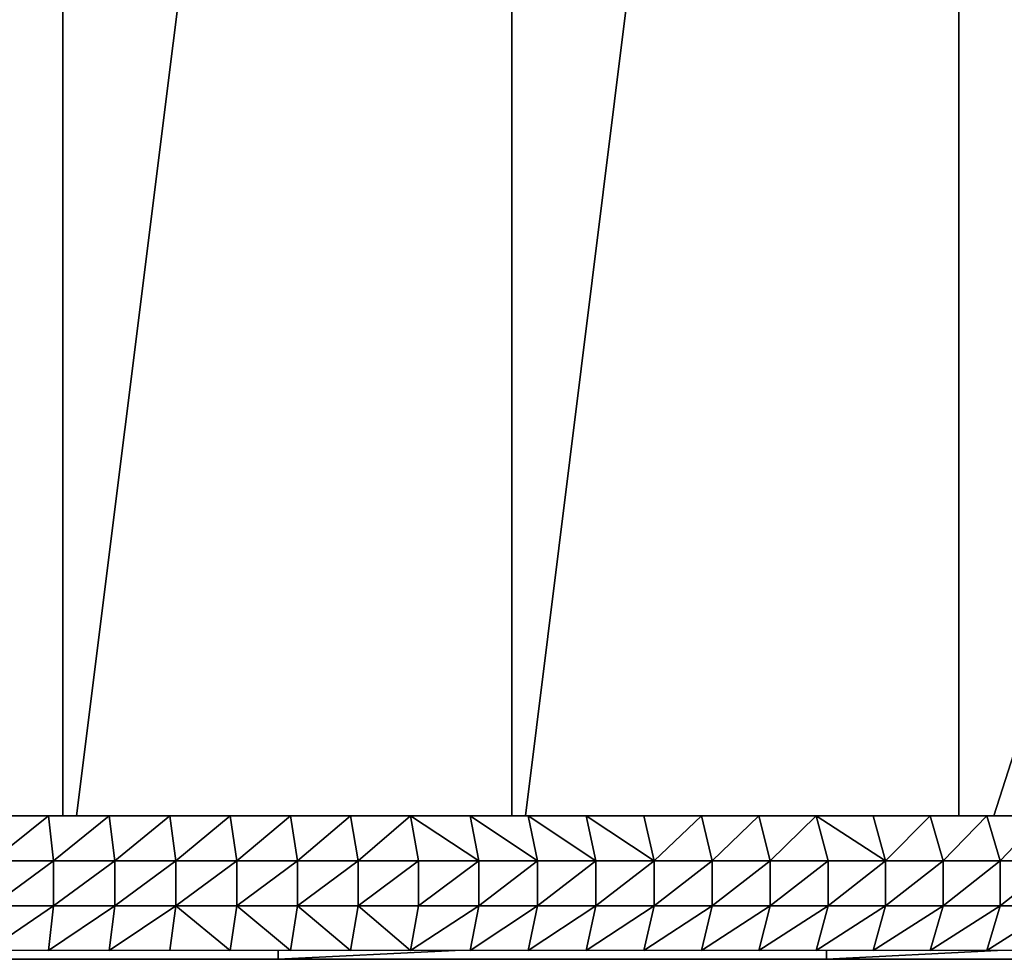
# Model space of a CAD drawing. Units: inches. Extents: x -117 to 91, y -69 to 66.
# Drawn here: x 4 to 8, y -8 to -4 of the extents above; entities that cross this region are included whole.
import ezdxf

# ---------------------------------------------------------------- set-up
doc = ezdxf.new("R2010")
doc.units = ezdxf.units.IN
doc.header["$MEASUREMENT"] = 0
doc.layers.get('0').update_dxf_attribs({"true_color": 0x5890e1})

msp = doc.modelspace()

# ---------------------------------------------------------------- linework, layer by layer
for points in [[(3.7275, 7.6248), (3.7275, -7.6437)], [(3.7275, -7.6437), (3.7275, 7.6248)], [(3.7275, 7.6248), (3.7275, -7.6437)], [(3.7275, -7.6437), (3.7275, 7.6248)], [(5.6983, 7.6248), (3.7875, -7.6437)], [(3.7875, -7.6437), (5.6983, 7.6248)], [(5.6983, 7.6248), (5.6983, -7.6437)], [(5.6983, -7.6437), (5.6983, 7.6248)], [(5.6983, 7.6248), (5.6983, -7.6437)], [(5.6983, -7.6437), (5.6983, 7.6248)], [(7.6605, 7.6248), (5.7581, -7.6437)], [(5.7581, -7.6437), (7.6605, 7.6248)], [(7.6605, 7.6248), (7.6605, -7.6437)], [(7.6605, -7.6437), (7.6605, 7.6248)], [(7.6605, 7.6248), (7.6605, -7.6437)], [(7.6605, -7.6437), (7.6605, 7.6248)], [(12.7147, 7.6248), (7.8143, -7.6437)], [(7.8143, -7.6437), (12.7147, 7.6248)], [(1.4935, -7.6437), (3.6594, -7.6437)], [(1.4935, -7.6437), (3.6594, -7.6437)], [(1.4935, -7.6437), (3.6594, -7.6437)], [(2.356, -7.6437), (3.6657, -7.6437)], [(3.6657, -7.6437), (2.356, -7.6437)], [(2.499, -7.6437), (3.932, -7.6437)], [(3.932, -7.6437), (2.499, -7.6437)], [(2.6431, -7.6437), (4.1977, -7.6437)], [(4.1977, -7.6437), (2.6431, -7.6437)], [(2.7882, -7.6437), (4.4628, -7.6437)], [(4.4628, -7.6437), (2.7882, -7.6437)], [(2.9347, -7.6437), (4.7272, -7.6437)], [(4.7272, -7.6437), (2.9347, -7.6437)], [(3.0824, -7.6437), (4.9907, -7.6437)], [(4.9907, -7.6437), (3.0824, -7.6437)], [(3.2317, -7.6437), (5.2535, -7.6437)], [(5.2535, -7.6437), (3.2317, -7.6437)], [(3.2317, -7.6437), (3.6144, -7.6437)], [(3.3989, -7.6437), (3.6657, -7.6437)], [(3.6657, -7.6437), (3.3989, -7.6437)], [(3.6657, -7.6437), (3.4181, -7.8406)], [(3.4181, -7.8406), (3.6657, -7.6437)], [(5.2535, -7.6437), (3.6144, -7.6437)], [(3.6144, -7.6437), (5.2535, -7.6437)], [(3.6594, -7.6437), (3.7275, -7.6437)], [(3.6594, -7.6437), (3.7275, -7.6437)], [(3.6594, -7.6437), (3.7275, -7.6437)], [(3.6657, -7.6437), (3.6873, -7.8406)], [(3.6657, -7.6437), (3.932, -7.6437)], [(3.6873, -7.8406), (3.6657, -7.6437)], [(3.932, -7.6437), (3.6657, -7.6437)], [(3.932, -7.6437), (3.6873, -7.8406)], [(3.6873, -7.8406), (3.932, -7.6437)], [(3.7275, -7.6437), (3.7681, -7.6437)], [(3.7681, -7.6437), (3.7275, -7.6437)], [(3.7275, -7.6437), (3.7875, -7.6437)], [(3.7875, -7.6437), (3.7275, -7.6437)], [(3.7875, -7.6437), (3.7275, -7.6437)], [(3.7275, -7.6437), (3.7875, -7.6437)], [(3.7275, -7.6437), (3.7875, -7.6437)], [(3.7275, -7.6437), (3.7875, -7.6437)], [(3.7275, -7.6437), (3.7875, -7.6437)], [(3.7275, -7.6437), (3.7875, -7.6437)], [(3.7275, -7.6437), (3.7875, -7.6437)], [(3.7275, -7.6437), (3.7875, -7.6437)], [(3.7275, -7.6437), (3.7875, -7.6437)], [(3.7275, -7.6437), (3.7875, -7.6437)], [(3.7275, -7.6437), (3.7875, -7.6437)], [(3.7275, -7.6437), (3.7875, -7.6437)], [(3.7275, -7.6437), (3.7875, -7.6437)], [(3.7275, -7.6437), (3.7875, -7.6437)], [(3.7275, -7.6437), (3.7875, -7.6437)], [(3.7275, -7.6437), (3.7875, -7.6437)], [(3.7275, -7.6437), (3.7875, -7.6437)], [(3.7275, -7.6437), (3.7875, -7.6437)], [(3.7275, -7.6437), (3.7875, -7.6437)], [(3.7275, -7.6437), (3.7875, -7.6437)], [(3.7275, -7.6437), (3.7875, -7.6437)], [(3.7275, -7.6437), (3.7875, -7.6437)], [(3.7275, -7.6437), (3.7875, -7.6437)], [(3.7275, -7.6437), (3.7875, -7.6437)], [(3.7275, -7.6437), (3.7875, -7.6437)], [(3.7275, -7.6437), (3.7875, -7.6437)], [(3.7275, -7.6437), (3.7875, -7.6437)], [(3.7275, -7.6437), (3.7875, -7.6437)], [(3.7275, -7.6437), (3.7875, -7.6437)], [(3.7275, -7.6437), (3.7875, -7.6437)], [(3.7275, -7.6437), (3.7875, -7.6437)], [(3.7275, -7.6437), (3.7875, -7.6437)], [(3.7681, -7.6437), (5.5154, -7.6437)], [(5.5154, -7.6437), (3.7681, -7.6437)], [(3.7681, -7.6437), (3.7875, -7.6437)], [(3.9196, -7.6437), (3.7875, -7.6437)], [(3.7875, -7.6437), (3.9196, -7.6437)], [(3.7875, -7.6437), (5.6383, -7.6437)], [(3.7875, -7.6437), (5.6383, -7.6437)], [(3.7875, -7.6437), (5.6383, -7.6437)], [(3.7875, -7.6437), (5.6383, -7.6437)], [(3.7875, -7.6437), (5.6383, -7.6437)], [(3.7875, -7.6437), (5.6383, -7.6437)], [(3.7875, -7.6437), (5.6383, -7.6437)], [(3.7875, -7.6437), (5.6383, -7.6437)], [(3.7875, -7.6437), (5.6383, -7.6437)], [(3.7875, -7.6437), (5.6383, -7.6437)], [(3.7875, -7.6437), (5.6383, -7.6437)], [(3.7875, -7.6437), (5.6383, -7.6437)], [(3.7875, -7.6437), (5.6383, -7.6437)], [(3.7875, -7.6437), (5.6383, -7.6437)], [(3.7875, -7.6437), (5.6383, -7.6437)], [(3.7875, -7.6437), (5.6383, -7.6437)], [(3.7875, -7.6437), (5.6383, -7.6437)], [(3.7875, -7.6437), (5.6383, -7.6437)], [(3.8467, -7.6437), (5.6383, -7.6437)], [(3.8467, -7.6437), (5.6383, -7.6437)], [(3.8467, -7.6437), (5.6383, -7.6437)], [(3.8467, -7.6437), (5.6383, -7.6437)], [(3.8467, -7.6437), (5.6383, -7.6437)], [(3.8467, -7.6437), (5.6383, -7.6437)], [(3.8467, -7.6437), (5.6383, -7.6437)], [(3.8467, -7.6437), (5.6383, -7.6437)], [(3.8467, -7.6437), (5.6383, -7.6437)], [(3.9196, -7.6437), (5.7701, -7.6437)], [(5.7701, -7.6437), (3.9196, -7.6437)], [(3.9196, -7.6437), (4.073, -7.6437)], [(3.932, -7.6437), (3.956, -7.8406)], [(3.932, -7.6437), (4.1977, -7.6437)], [(3.956, -7.8406), (3.932, -7.6437)], [(4.1977, -7.6437), (3.932, -7.6437)], [(4.1977, -7.6437), (3.956, -7.8406)], [(3.956, -7.8406), (4.1977, -7.6437)], [(4.073, -7.6437), (6.0242, -7.6437)], [(6.0242, -7.6437), (4.073, -7.6437)], [(4.073, -7.6437), (4.2283, -7.6437)], [(4.1977, -7.6437), (4.2241, -7.8406)], [(4.1977, -7.6437), (4.4628, -7.6437)], [(4.2241, -7.8406), (4.1977, -7.6437)], [(4.4628, -7.6437), (4.1977, -7.6437)], [(4.4628, -7.6437), (4.2241, -7.8406)], [(4.2241, -7.8406), (4.4628, -7.6437)], [(4.2283, -7.6437), (6.2778, -7.6437)], [(6.2778, -7.6437), (4.2283, -7.6437)], [(4.2283, -7.6437), (4.3858, -7.6437)], [(4.3858, -7.6437), (6.5306, -7.6437)], [(6.5306, -7.6437), (4.3858, -7.6437)], [(4.3858, -7.6437), (4.5455, -7.6437)], [(4.4628, -7.6437), (4.4916, -7.8406)], [(4.4628, -7.6437), (4.7272, -7.6437)], [(4.4916, -7.8406), (4.4628, -7.6437)], [(4.7272, -7.6437), (4.4628, -7.6437)], [(4.7272, -7.6437), (4.4916, -7.8406)], [(4.4916, -7.8406), (4.7272, -7.6437)], [(4.5455, -7.6437), (6.7827, -7.6437)], [(6.7827, -7.6437), (4.5455, -7.6437)], [(4.5455, -7.6437), (4.7075, -7.6437)], [(4.7075, -7.6437), (7.034, -7.6437)], [(7.034, -7.6437), (4.7075, -7.6437)], [(4.7075, -7.6437), (5.0686, -7.6437)], [(4.7272, -7.6437), (4.7583, -7.8406)], [(4.7272, -7.6437), (4.9907, -7.6437)], [(4.7583, -7.8406), (4.7272, -7.6437)], [(4.9907, -7.6437), (4.7272, -7.6437)], [(4.9907, -7.6437), (4.7583, -7.8406)], [(4.7583, -7.8406), (4.9907, -7.6437)], [(4.9907, -7.6437), (5.0243, -7.8406)], [(4.9907, -7.6437), (5.2535, -7.6437)], [(5.0243, -7.8406), (4.9907, -7.6437)], [(5.2535, -7.6437), (4.9907, -7.6437)], [(5.2535, -7.6437), (5.0243, -7.8406)], [(5.0243, -7.8406), (5.2535, -7.6437)], [(5.0686, -7.6437), (7.034, -7.6437)], [(7.034, -7.6437), (5.0686, -7.6437)], [(5.0686, -7.6437), (5.2351, -7.6437)], [(5.2351, -7.6437), (7.2845, -7.6437)], [(7.2845, -7.6437), (5.2351, -7.6437)], [(5.2351, -7.6437), (5.4041, -7.6437)], [(5.2535, -7.6437), (5.2895, -7.8406)], [(5.2895, -7.8406), (5.2535, -7.6437)], [(5.2535, -7.6437), (5.5538, -7.8406)], [(5.5538, -7.8406), (5.2535, -7.6437)], [(5.2535, -7.6437), (5.5154, -7.6437)], [(5.5154, -7.6437), (5.2535, -7.6437)], [(5.4041, -7.6437), (7.534, -7.6437)], [(7.534, -7.6437), (5.4041, -7.6437)], [(5.4041, -7.6437), (5.5757, -7.6437)], [(5.5154, -7.6437), (5.5538, -7.8406)], [(5.5538, -7.8406), (5.5154, -7.6437)], [(5.5154, -7.6437), (5.8108, -7.8406)], [(5.8108, -7.8406), (5.5154, -7.6437)], [(5.5154, -7.6437), (5.7701, -7.6437)], [(5.7701, -7.6437), (5.5154, -7.6437)], [(5.5757, -7.6437), (7.7826, -7.6437)], [(7.7826, -7.6437), (5.5757, -7.6437)], [(5.6383, -7.6437), (5.6983, -7.6437)], [(5.6383, -7.6437), (5.6983, -7.6437)], [(5.6983, -7.6437), (5.6383, -7.6437)], [(5.6383, -7.6437), (5.6983, -7.6437)], [(5.6983, -7.6437), (5.6383, -7.6437)], [(5.6383, -7.6437), (5.6983, -7.6437)], [(5.6983, -7.6437), (5.6383, -7.6437)], [(5.6383, -7.6437), (5.6983, -7.6437)], [(5.6983, -7.6437), (5.6383, -7.6437)], [(5.6383, -7.6437), (5.6983, -7.6437)], [(5.6983, -7.6437), (5.6383, -7.6437)], [(5.6383, -7.6437), (5.6983, -7.6437)], [(5.6983, -7.6437), (5.6383, -7.6437)], [(5.6383, -7.6437), (5.6983, -7.6437)], [(5.6983, -7.6437), (5.6383, -7.6437)], [(5.6383, -7.6437), (5.6983, -7.6437)], [(5.6983, -7.6437), (5.6383, -7.6437)], [(5.6383, -7.6437), (5.6983, -7.6437)], [(5.6983, -7.6437), (5.6383, -7.6437)], [(5.6383, -7.6437), (5.6983, -7.6437)], [(5.6983, -7.6437), (5.6383, -7.6437)], [(5.6383, -7.6437), (5.6983, -7.6437)], [(5.6983, -7.6437), (5.6383, -7.6437)], [(5.6383, -7.6437), (5.6983, -7.6437)], [(5.6983, -7.6437), (5.6383, -7.6437)], [(5.6383, -7.6437), (5.6983, -7.6437)], [(5.6983, -7.6437), (5.6383, -7.6437)], [(5.6383, -7.6437), (5.6983, -7.6437)], [(5.6983, -7.6437), (5.6383, -7.6437)], [(5.6383, -7.6437), (5.6983, -7.6437)], [(5.6983, -7.6437), (5.6383, -7.6437)], [(5.6383, -7.6437), (5.6983, -7.6437)], [(5.6983, -7.6437), (5.6383, -7.6437)], [(5.6383, -7.6437), (5.6983, -7.6437)], [(5.6983, -7.6437), (5.6383, -7.6437)], [(5.6383, -7.6437), (5.6983, -7.6437)], [(5.6383, -7.6437), (5.6983, -7.6437)], [(5.6383, -7.6437), (5.6983, -7.6437)], [(5.6383, -7.6437), (5.6983, -7.6437)], [(5.6383, -7.6437), (5.6983, -7.6437)], [(5.6383, -7.6437), (5.6983, -7.6437)], [(5.6383, -7.6437), (5.6983, -7.6437)], [(5.6383, -7.6437), (5.6983, -7.6437)], [(5.6383, -7.6437), (5.6983, -7.6437)], [(5.6383, -7.6437), (5.6983, -7.6437)], [(5.6383, -7.6437), (5.6983, -7.6437)], [(5.6383, -7.6437), (5.6983, -7.6437)], [(5.6983, -7.6437), (5.7502, -7.6437)], [(5.7502, -7.6437), (5.6983, -7.6437)], [(5.7502, -7.6437), (5.6983, -7.6437)], [(5.7502, -7.6437), (5.6983, -7.6437)], [(5.7581, -7.6437), (5.6983, -7.6437)], [(5.7581, -7.6437), (5.6983, -7.6437)], [(5.6983, -7.6437), (5.7502, -7.6437)], [(5.7581, -7.6437), (5.6983, -7.6437)], [(5.7581, -7.6437), (5.6983, -7.6437)], [(5.7581, -7.6437), (5.6983, -7.6437)], [(5.7581, -7.6437), (5.6983, -7.6437)], [(5.7581, -7.6437), (5.6983, -7.6437)], [(5.7581, -7.6437), (5.6983, -7.6437)], [(5.7581, -7.6437), (5.6983, -7.6437)], [(5.7581, -7.6437), (5.6983, -7.6437)], [(5.7581, -7.6437), (5.6983, -7.6437)], [(5.7581, -7.6437), (5.6983, -7.6437)], [(5.7581, -7.6437), (5.6983, -7.6437)], [(5.7581, -7.6437), (5.6983, -7.6437)], [(5.7581, -7.6437), (5.6983, -7.6437)], [(5.7581, -7.6437), (5.6983, -7.6437)], [(5.7581, -7.6437), (5.6983, -7.6437)], [(5.7581, -7.6437), (5.6983, -7.6437)], [(5.7581, -7.6437), (5.6983, -7.6437)], [(5.7581, -7.6437), (5.6983, -7.6437)], [(5.7581, -7.6437), (5.6983, -7.6437)], [(5.7581, -7.6437), (5.6983, -7.6437)], [(5.7581, -7.6437), (5.6983, -7.6437)], [(5.7581, -7.6437), (5.6983, -7.6437)], [(5.7581, -7.6437), (5.6983, -7.6437)], [(5.7581, -7.6437), (5.6983, -7.6437)], [(5.7581, -7.6437), (5.6983, -7.6437)], [(5.6983, -7.6437), (5.7581, -7.6437)], [(5.7581, -7.6437), (5.6983, -7.6437)], [(5.7502, -7.6437), (5.7581, -7.6437)], [(5.7581, -7.6437), (5.7502, -7.6437)], [(5.7502, -7.6437), (5.7581, -7.6437)], [(5.7581, -7.6437), (5.7502, -7.6437)], [(5.7581, -7.6437), (8.0302, -7.6437)], [(8.0302, -7.6437), (5.7581, -7.6437)], [(5.9276, -7.6437), (5.7581, -7.6437)], [(6.1081, -7.6437), (5.7581, -7.6437)], [(5.9276, -7.6437), (5.7581, -7.6437)], [(5.7581, -7.6437), (5.9276, -7.6437)], [(7.4956, -7.6437), (5.7581, -7.6437)], [(6.2498, -7.6437), (5.7581, -7.6437)], [(6.4192, -7.6437), (5.7581, -7.6437)], [(6.5917, -7.6437), (5.7581, -7.6437)], [(6.7675, -7.6437), (5.7581, -7.6437)], [(6.9437, -7.6437), (5.7581, -7.6437)], [(7.1236, -7.6437), (5.7581, -7.6437)], [(7.3075, -7.6437), (5.7581, -7.6437)], [(7.6007, -7.6437), (5.7581, -7.6437)], [(7.6007, -7.6437), (5.7581, -7.6437)], [(7.6007, -7.6437), (5.7581, -7.6437)], [(7.6007, -7.6437), (5.7581, -7.6437)], [(7.6007, -7.6437), (5.7581, -7.6437)], [(7.6007, -7.6437), (5.7581, -7.6437)], [(7.6007, -7.6437), (5.7581, -7.6437)], [(7.6007, -7.6437), (5.7581, -7.6437)], [(7.6007, -7.6437), (5.7581, -7.6437)], [(7.6007, -7.6437), (5.7581, -7.6437)], [(7.6007, -7.6437), (5.7581, -7.6437)], [(7.6007, -7.6437), (5.7581, -7.6437)], [(7.6007, -7.6437), (5.7581, -7.6437)], [(7.6007, -7.6437), (5.7581, -7.6437)], [(7.6007, -7.6437), (5.7581, -7.6437)], [(7.6007, -7.6437), (5.7581, -7.6437)], [(7.6007, -7.6437), (5.7581, -7.6437)], [(7.6007, -7.6437), (5.7581, -7.6437)], [(5.7701, -7.6437), (5.8108, -7.8406)], [(5.8108, -7.8406), (5.7701, -7.6437)], [(5.7701, -7.6437), (6.0673, -7.8406)], [(6.0673, -7.8406), (5.7701, -7.6437)], [(5.7701, -7.6437), (6.0242, -7.6437)], [(6.0242, -7.6437), (5.7701, -7.6437)], [(5.9276, -7.6437), (8.2768, -7.6437)], [(8.2768, -7.6437), (5.9276, -7.6437)], [(5.9276, -7.6437), (6.1081, -7.6437)], [(6.1081, -7.6437), (5.9276, -7.6437)], [(6.0242, -7.6437), (6.0673, -7.8406)], [(6.0673, -7.8406), (6.0242, -7.6437)], [(6.0242, -7.6437), (6.3231, -7.8406)], [(6.3231, -7.8406), (6.0242, -7.6437)], [(6.0242, -7.6437), (6.2778, -7.6437)], [(6.2778, -7.6437), (6.0242, -7.6437)], [(6.1081, -7.6437), (8.5222, -7.6437)], [(8.5222, -7.6437), (6.1081, -7.6437)], [(6.1081, -7.6437), (6.292, -7.6437)], [(6.292, -7.6437), (6.1081, -7.6437)], [(6.6232, -7.6437), (6.2498, -7.6437)], [(6.2498, -7.6437), (6.6232, -7.6437)], [(6.2778, -7.6437), (6.3231, -7.8406)], [(6.2778, -7.6437), (6.5306, -7.6437)], [(6.3231, -7.8406), (6.2778, -7.6437)], [(6.5306, -7.6437), (6.2778, -7.6437)], [(6.292, -7.6437), (8.7665, -7.6437)], [(8.7665, -7.6437), (6.292, -7.6437)], [(6.292, -7.6437), (6.6232, -7.6437)], [(6.6232, -7.6437), (6.292, -7.6437)], [(6.5306, -7.6437), (6.3231, -7.8406)], [(6.3231, -7.8406), (6.5306, -7.6437)], [(6.8112, -7.6437), (6.4192, -7.6437)], [(6.4192, -7.6437), (6.8112, -7.6437)], [(6.5306, -7.6437), (6.5783, -7.8406)], [(6.5306, -7.6437), (6.7827, -7.6437)], [(6.5783, -7.8406), (6.5306, -7.6437)], [(6.7827, -7.6437), (6.5306, -7.6437)], [(6.7827, -7.6437), (6.5783, -7.8406)], [(6.5783, -7.8406), (6.7827, -7.6437)], [(7.0026, -7.6437), (6.5917, -7.6437)], [(6.5917, -7.6437), (7.0026, -7.6437)], [(6.6232, -7.6437), (8.7665, -7.6437)], [(8.7665, -7.6437), (6.6232, -7.6437)], [(6.6232, -7.6437), (6.8112, -7.6437)], [(6.8112, -7.6437), (6.6232, -7.6437)], [(7.1977, -7.6437), (6.7675, -7.6437)], [(6.7675, -7.6437), (7.1977, -7.6437)], [(6.7827, -7.6437), (6.8327, -7.8406)], [(6.7827, -7.6437), (7.034, -7.6437)], [(6.8327, -7.8406), (6.7827, -7.6437)], [(7.034, -7.6437), (6.7827, -7.6437)], [(6.8112, -7.6437), (9.0095, -7.6437)], [(9.0095, -7.6437), (6.8112, -7.6437)], [(6.8112, -7.6437), (7.0026, -7.6437)], [(7.0026, -7.6437), (6.8112, -7.6437)], [(7.034, -7.6437), (6.8327, -7.8406)], [(6.8327, -7.8406), (7.034, -7.6437)], [(6.9437, -7.6437), (7.1236, -7.6437)], [(7.3931, -7.6437), (6.9437, -7.6437)], [(6.9437, -7.6437), (7.3931, -7.6437)], [(7.1236, -7.6437), (6.9437, -7.6437)], [(7.0026, -7.6437), (9.2512, -7.6437)], [(9.2512, -7.6437), (7.0026, -7.6437)], [(7.0026, -7.6437), (7.1977, -7.6437)], [(7.1977, -7.6437), (7.0026, -7.6437)], [(7.034, -7.6437), (7.0863, -7.8406)], [(7.0863, -7.8406), (7.034, -7.6437)], [(7.034, -7.6437), (7.339, -7.8406)], [(7.339, -7.8406), (7.034, -7.6437)], [(7.034, -7.6437), (7.2845, -7.6437)], [(7.2845, -7.6437), (7.034, -7.6437)], [(7.1236, -7.6437), (7.3075, -7.6437)], [(7.5927, -7.6437), (7.1236, -7.6437)], [(7.1236, -7.6437), (7.5927, -7.6437)], [(7.3075, -7.6437), (7.1236, -7.6437)], [(7.1977, -7.6437), (9.4917, -7.6437)], [(9.4917, -7.6437), (7.1977, -7.6437)], [(7.1977, -7.6437), (7.3931, -7.6437)], [(7.3931, -7.6437), (7.1977, -7.6437)], [(7.2845, -7.6437), (7.339, -7.8406)], [(7.2845, -7.6437), (7.534, -7.6437)], [(7.339, -7.8406), (7.2845, -7.6437)], [(7.534, -7.6437), (7.2845, -7.6437)], [(7.3075, -7.6437), (7.4956, -7.6437)], [(7.6605, -7.6437), (7.3075, -7.6437)], [(7.4956, -7.6437), (7.3075, -7.6437)], [(7.534, -7.6437), (7.339, -7.8406)], [(7.339, -7.8406), (7.534, -7.6437)], [(7.3931, -7.6437), (9.7266, -7.6437)], [(9.7266, -7.6437), (7.3931, -7.6437)], [(7.3931, -7.6437), (7.5927, -7.6437)], [(7.5927, -7.6437), (7.3931, -7.6437)], [(7.6605, -7.6437), (7.4956, -7.6437)], [(7.534, -7.6437), (7.5909, -7.8406)], [(7.534, -7.6437), (7.7826, -7.6437)], [(7.5909, -7.8406), (7.534, -7.6437)], [(7.7826, -7.6437), (7.534, -7.6437)], [(7.7826, -7.6437), (7.5909, -7.8406)], [(7.5909, -7.8406), (7.7826, -7.6437)], [(7.5927, -7.6437), (9.9604, -7.6437)], [(9.9604, -7.6437), (7.5927, -7.6437)], [(7.6007, -7.6437), (7.6605, -7.6437)], [(7.6605, -7.6437), (7.6007, -7.6437)], [(7.6007, -7.6437), (7.6605, -7.6437)], [(7.6605, -7.6437), (7.6007, -7.6437)], [(7.6007, -7.6437), (7.6605, -7.6437)], [(7.6605, -7.6437), (7.6007, -7.6437)], [(7.6007, -7.6437), (7.6605, -7.6437)], [(7.6605, -7.6437), (7.6007, -7.6437)], [(7.6007, -7.6437), (7.6605, -7.6437)], [(7.6605, -7.6437), (7.6007, -7.6437)], [(7.6007, -7.6437), (7.6605, -7.6437)], [(7.6605, -7.6437), (7.6007, -7.6437)], [(7.6007, -7.6437), (7.6605, -7.6437)], [(7.6605, -7.6437), (7.6007, -7.6437)], [(7.6007, -7.6437), (7.6605, -7.6437)], [(7.6605, -7.6437), (7.6007, -7.6437)], [(7.6007, -7.6437), (7.6605, -7.6437)], [(7.6605, -7.6437), (7.6007, -7.6437)], [(7.6007, -7.6437), (7.6605, -7.6437)], [(7.6605, -7.6437), (7.6007, -7.6437)], [(7.6007, -7.6437), (7.6605, -7.6437)], [(7.6605, -7.6437), (7.6007, -7.6437)], [(7.6007, -7.6437), (7.6605, -7.6437)], [(7.6605, -7.6437), (7.6007, -7.6437)], [(7.6007, -7.6437), (7.6605, -7.6437)], [(7.6605, -7.6437), (7.6007, -7.6437)], [(7.6007, -7.6437), (7.6605, -7.6437)], [(7.6605, -7.6437), (7.6007, -7.6437)], [(7.6007, -7.6437), (7.6605, -7.6437)], [(7.6605, -7.6437), (7.6007, -7.6437)], [(7.6007, -7.6437), (7.6605, -7.6437)], [(7.6605, -7.6437), (7.6007, -7.6437)], [(7.6007, -7.6437), (7.6605, -7.6437)], [(7.6605, -7.6437), (7.6007, -7.6437)], [(7.6605, -7.6437), (7.6007, -7.6437)], [(7.6007, -7.6437), (7.6605, -7.6437)], [(7.6007, -7.6437), (7.6605, -7.6437)], [(7.6007, -7.6437), (7.6605, -7.6437)], [(7.6007, -7.6437), (7.6605, -7.6437)], [(7.6007, -7.6437), (7.6605, -7.6437)], [(7.6605, -7.6437), (7.7968, -7.6437)], [(7.7968, -7.6437), (7.6605, -7.6437)], [(7.6605, -7.6437), (7.8143, -7.6437)], [(7.7968, -7.6437), (7.6605, -7.6437)], [(7.7968, -7.6437), (7.6605, -7.6437)], [(7.8143, -7.6437), (7.6605, -7.6437)], [(7.6605, -7.6437), (7.7968, -7.6437)], [(7.6882, -7.6437), (7.6605, -7.6437)], [(7.8143, -7.6437), (7.6605, -7.6437)], [(7.8143, -7.6437), (7.6605, -7.6437)], [(7.8143, -7.6437), (7.6605, -7.6437)], [(7.8143, -7.6437), (7.6605, -7.6437)], [(7.8143, -7.6437), (7.6605, -7.6437)], [(7.8143, -7.6437), (7.6605, -7.6437)], [(7.8143, -7.6437), (7.6605, -7.6437)], [(7.8143, -7.6437), (7.6605, -7.6437)], [(7.8143, -7.6437), (7.6605, -7.6437)], [(7.8143, -7.6437), (7.6605, -7.6437)], [(7.8143, -7.6437), (7.6605, -7.6437)], [(7.8143, -7.6437), (7.6605, -7.6437)], [(7.8143, -7.6437), (7.6605, -7.6437)], [(7.8143, -7.6437), (7.6605, -7.6437)], [(7.8143, -7.6437), (7.6605, -7.6437)], [(7.8143, -7.6437), (7.6605, -7.6437)], [(7.8143, -7.6437), (7.6605, -7.6437)], [(7.8143, -7.6437), (7.6605, -7.6437)], [(7.7826, -7.6437), (7.8418, -7.8406)], [(7.7826, -7.6437), (8.0302, -7.6437)], [(7.8418, -7.8406), (7.7826, -7.6437)], [(8.0302, -7.6437), (7.7826, -7.6437)], [(7.7968, -7.6437), (10.1931, -7.6437)], [(10.1931, -7.6437), (7.7968, -7.6437)], [(7.7968, -7.6437), (7.8143, -7.6437)], [(7.8143, -7.6437), (7.7968, -7.6437)], [(8.0055, -7.6437), (7.8143, -7.6437)], [(8.0055, -7.6437), (7.8143, -7.6437)], [(7.8143, -7.6437), (8.0055, -7.6437)], [(8.0399, -7.6437), (7.8143, -7.6437)], [(8.237, -7.6437), (7.8143, -7.6437)], [(8.4388, -7.6437), (7.8143, -7.6437)], [(8.6453, -7.6437), (7.8143, -7.6437)], [(8.857, -7.6437), (7.8143, -7.6437)], [(9.0741, -7.6437), (7.8143, -7.6437)], [(9.297, -7.6437), (7.8143, -7.6437)], [(9.5259, -7.6437), (7.8143, -7.6437)], [(10.0559, -7.6437), (7.8143, -7.6437)], [(10.2943, -7.6437), (7.8143, -7.6437)], [(10.5392, -7.6437), (7.8143, -7.6437)], [(10.7911, -7.6437), (7.8143, -7.6437)], [(10.8807, -7.6437), (7.8143, -7.6437)], [(10.8807, -7.6437), (7.8143, -7.6437)], [(10.8807, -7.6437), (7.8143, -7.6437)], [(10.8807, -7.6437), (7.8143, -7.6437)], [(10.8807, -7.6437), (7.8143, -7.6437)], [(9.9983, -7.6437), (7.8143, -7.6437)], [(8.0302, -7.6437), (7.8418, -7.8406)], [(7.8418, -7.8406), (8.0302, -7.6437)], [(3.4181, -7.8406), (3.6873, -7.8406)], [(3.6873, -7.8406), (3.4181, -8.0374)], [(3.4181, -8.0374), (3.6873, -7.8406)], [(3.6873, -7.8406), (3.4181, -7.8406)], [(3.6873, -7.8406), (3.6873, -8.0374)], [(3.6873, -7.8406), (3.956, -7.8406)], [(3.956, -7.8406), (3.6873, -8.0374)], [(3.6873, -8.0374), (3.6873, -7.8406)], [(3.6873, -8.0374), (3.956, -7.8406)], [(3.956, -7.8406), (3.6873, -7.8406)], [(3.956, -7.8406), (3.956, -8.0374)], [(3.956, -7.8406), (4.2241, -7.8406)], [(4.2241, -7.8406), (3.956, -8.0374)], [(3.956, -8.0374), (3.956, -7.8406)], [(3.956, -8.0374), (4.2241, -7.8406)], [(4.2241, -7.8406), (3.956, -7.8406)], [(4.2241, -7.8406), (4.2241, -8.0374)], [(4.2241, -7.8406), (4.4916, -7.8406)], [(4.4916, -7.8406), (4.2241, -8.0374)], [(4.2241, -8.0374), (4.2241, -7.8406)], [(4.2241, -8.0374), (4.4916, -7.8406)], [(4.4916, -7.8406), (4.2241, -7.8406)], [(4.4916, -7.8406), (4.4916, -8.0374)], [(4.4916, -7.8406), (4.7583, -7.8406)], [(4.7583, -7.8406), (4.4916, -8.0374)], [(4.4916, -8.0374), (4.4916, -7.8406)], [(4.4916, -8.0374), (4.7583, -7.8406)], [(4.7583, -7.8406), (4.4916, -7.8406)], [(4.7583, -7.8406), (4.7583, -8.0374)], [(4.7583, -7.8406), (5.0243, -7.8406)], [(5.0243, -7.8406), (4.7583, -8.0374)], [(4.7583, -8.0374), (4.7583, -7.8406)], [(4.7583, -8.0374), (5.0243, -7.8406)], [(5.0243, -7.8406), (4.7583, -7.8406)], [(5.0243, -7.8406), (5.0243, -8.0374)], [(5.0243, -7.8406), (5.2895, -7.8406)], [(5.2895, -7.8406), (5.0243, -8.0374)], [(5.0243, -8.0374), (5.0243, -7.8406)], [(5.0243, -8.0374), (5.2895, -7.8406)], [(5.2895, -7.8406), (5.0243, -7.8406)], [(5.2895, -7.8406), (5.2895, -8.0374)], [(5.2895, -7.8406), (5.5538, -7.8406)], [(5.5538, -7.8406), (5.2895, -8.0374)], [(5.2895, -8.0374), (5.2895, -7.8406)], [(5.2895, -8.0374), (5.5538, -7.8406)], [(5.5538, -7.8406), (5.2895, -7.8406)], [(5.5538, -7.8406), (5.5538, -8.0374)], [(5.5538, -7.8406), (5.8108, -7.8406)], [(5.8108, -7.8406), (5.5538, -8.0374)], [(5.5538, -8.0374), (5.5538, -7.8406)], [(5.5538, -8.0374), (5.8108, -7.8406)], [(5.8108, -7.8406), (5.5538, -7.8406)], [(5.8108, -7.8406), (5.8108, -8.0374)], [(5.8108, -7.8406), (6.0673, -7.8406)], [(6.0673, -7.8406), (5.8108, -8.0374)], [(5.8108, -8.0374), (5.8108, -7.8406)], [(5.8108, -8.0374), (6.0673, -7.8406)], [(6.0673, -7.8406), (5.8108, -7.8406)], [(6.0673, -7.8406), (6.0673, -8.0374)], [(6.0673, -7.8406), (6.3231, -7.8406)], [(6.3231, -7.8406), (6.0673, -8.0374)], [(6.0673, -8.0374), (6.0673, -7.8406)], [(6.0673, -8.0374), (6.3231, -7.8406)], [(6.3231, -7.8406), (6.0673, -7.8406)], [(6.3231, -7.8406), (6.3231, -8.0374)], [(6.3231, -7.8406), (6.5783, -7.8406)], [(6.5783, -7.8406), (6.3231, -8.0374)], [(6.3231, -8.0374), (6.3231, -7.8406)], [(6.3231, -8.0374), (6.5783, -7.8406)], [(6.5783, -7.8406), (6.3231, -7.8406)], [(6.5783, -7.8406), (6.5783, -8.0374)], [(6.5783, -7.8406), (6.8327, -7.8406)], [(6.8327, -7.8406), (6.5783, -8.0374)], [(6.5783, -8.0374), (6.5783, -7.8406)], [(6.5783, -8.0374), (6.8327, -7.8406)], [(6.8327, -7.8406), (6.5783, -7.8406)], [(6.8327, -7.8406), (6.8327, -8.0374)], [(6.8327, -7.8406), (7.0863, -7.8406)], [(7.0863, -7.8406), (6.8327, -8.0374)], [(6.8327, -8.0374), (6.8327, -7.8406)], [(6.8327, -8.0374), (7.0863, -7.8406)], [(7.0863, -7.8406), (6.8327, -7.8406)], [(7.0863, -7.8406), (7.0863, -8.0374)], [(7.0863, -7.8406), (7.339, -7.8406)], [(7.339, -7.8406), (7.0863, -8.0374)], [(7.0863, -8.0374), (7.0863, -7.8406)], [(7.0863, -8.0374), (7.339, -7.8406)], [(7.339, -7.8406), (7.0863, -7.8406)], [(7.339, -7.8406), (7.339, -8.0374)], [(7.339, -7.8406), (7.5909, -7.8406)], [(7.5909, -7.8406), (7.339, -8.0374)], [(7.339, -8.0374), (7.339, -7.8406)], [(7.339, -8.0374), (7.5909, -7.8406)], [(7.5909, -7.8406), (7.339, -7.8406)], [(7.5909, -7.8406), (7.5909, -8.0374)], [(7.5909, -7.8406), (7.8418, -7.8406)], [(7.8418, -7.8406), (7.5909, -8.0374)], [(7.5909, -8.0374), (7.5909, -7.8406)], [(7.5909, -8.0374), (7.8418, -7.8406)], [(7.8418, -7.8406), (7.5909, -7.8406)], [(7.8418, -7.8406), (7.8418, -8.0374)], [(7.8418, -7.8406), (8.0916, -7.8406)], [(8.0916, -7.8406), (7.8418, -8.0374)], [(7.8418, -8.0374), (7.8418, -7.8406)], [(7.8418, -8.0374), (8.0916, -7.8406)], [(8.0916, -7.8406), (7.8418, -7.8406)], [(3.6873, -8.0374), (3.3989, -8.2343)], [(3.3989, -8.2343), (3.6873, -8.0374)], [(3.4181, -8.0374), (3.6873, -8.0374)], [(3.6873, -8.0374), (3.4181, -8.0374)], [(3.956, -8.0374), (3.6657, -8.2343)], [(3.6657, -8.2343), (3.6873, -8.0374)], [(3.6873, -8.0374), (3.6657, -8.2343)], [(3.6657, -8.2343), (3.956, -8.0374)], [(3.6873, -8.0374), (3.956, -8.0374)], [(3.956, -8.0374), (3.6873, -8.0374)], [(4.2241, -8.0374), (3.932, -8.2343)], [(3.932, -8.2343), (3.956, -8.0374)], [(3.956, -8.0374), (3.932, -8.2343)], [(3.932, -8.2343), (4.2241, -8.0374)], [(3.956, -8.0374), (4.2241, -8.0374)], [(4.2241, -8.0374), (3.956, -8.0374)], [(4.2241, -8.0374), (4.1977, -8.2343)], [(4.1977, -8.2343), (4.2241, -8.0374)], [(4.4628, -8.2343), (4.2241, -8.0374)], [(4.2241, -8.0374), (4.4916, -8.0374)], [(4.2241, -8.0374), (4.4628, -8.2343)], [(4.4916, -8.0374), (4.2241, -8.0374)], [(4.4916, -8.0374), (4.4628, -8.2343)], [(4.4628, -8.2343), (4.4916, -8.0374)], [(4.7272, -8.2343), (4.4916, -8.0374)], [(4.4916, -8.0374), (4.7583, -8.0374)], [(4.4916, -8.0374), (4.7272, -8.2343)], [(4.7583, -8.0374), (4.4916, -8.0374)], [(4.7583, -8.0374), (4.7272, -8.2343)], [(4.7272, -8.2343), (4.7583, -8.0374)], [(4.9907, -8.2343), (4.7583, -8.0374)], [(4.7583, -8.0374), (5.0243, -8.0374)], [(4.7583, -8.0374), (4.9907, -8.2343)], [(5.0243, -8.0374), (4.7583, -8.0374)], [(5.0243, -8.0374), (4.9907, -8.2343)], [(4.9907, -8.2343), (5.0243, -8.0374)], [(5.2535, -8.2343), (5.0243, -8.0374)], [(5.0243, -8.0374), (5.2895, -8.0374)], [(5.0243, -8.0374), (5.2535, -8.2343)], [(5.2895, -8.0374), (5.0243, -8.0374)], [(5.2895, -8.0374), (5.2535, -8.2343)], [(5.5538, -8.0374), (5.2535, -8.2343)], [(5.2535, -8.2343), (5.2895, -8.0374)], [(5.2535, -8.2343), (5.5538, -8.0374)], [(5.2895, -8.0374), (5.5538, -8.0374)], [(5.5538, -8.0374), (5.2895, -8.0374)], [(5.8108, -8.0374), (5.5154, -8.2343)], [(5.5154, -8.2343), (5.5538, -8.0374)], [(5.5538, -8.0374), (5.5154, -8.2343)], [(5.5154, -8.2343), (5.8108, -8.0374)], [(5.5538, -8.0374), (5.8108, -8.0374)], [(5.8108, -8.0374), (5.5538, -8.0374)], [(6.0673, -8.0374), (5.7701, -8.2343)], [(5.7701, -8.2343), (5.8108, -8.0374)], [(5.8108, -8.0374), (5.7701, -8.2343)], [(5.7701, -8.2343), (6.0673, -8.0374)], [(5.8108, -8.0374), (6.0673, -8.0374)], [(6.0673, -8.0374), (5.8108, -8.0374)], [(6.3231, -8.0374), (6.0242, -8.2343)], [(6.0242, -8.2343), (6.0673, -8.0374)], [(6.0673, -8.0374), (6.0242, -8.2343)], [(6.0242, -8.2343), (6.3231, -8.0374)], [(6.0673, -8.0374), (6.3231, -8.0374)], [(6.3231, -8.0374), (6.0673, -8.0374)], [(6.5783, -8.0374), (6.2778, -8.2343)], [(6.2778, -8.2343), (6.3231, -8.0374)], [(6.3231, -8.0374), (6.2778, -8.2343)], [(6.2778, -8.2343), (6.5783, -8.0374)], [(6.3231, -8.0374), (6.5783, -8.0374)], [(6.5783, -8.0374), (6.3231, -8.0374)], [(6.8327, -8.0374), (6.5306, -8.2343)], [(6.5306, -8.2343), (6.5783, -8.0374)], [(6.5783, -8.0374), (6.5306, -8.2343)], [(6.5306, -8.2343), (6.8327, -8.0374)], [(6.5783, -8.0374), (6.8327, -8.0374)], [(6.8327, -8.0374), (6.5783, -8.0374)], [(7.0863, -8.0374), (6.7827, -8.2343)], [(6.7827, -8.2343), (6.8327, -8.0374)], [(6.8327, -8.0374), (6.7827, -8.2343)], [(6.7827, -8.2343), (7.0863, -8.0374)], [(6.8327, -8.0374), (7.0863, -8.0374)], [(7.0863, -8.0374), (6.8327, -8.0374)], [(7.339, -8.0374), (7.034, -8.2343)], [(7.034, -8.2343), (7.0863, -8.0374)], [(7.0863, -8.0374), (7.034, -8.2343)], [(7.034, -8.2343), (7.339, -8.0374)], [(7.0863, -8.0374), (7.339, -8.0374)], [(7.339, -8.0374), (7.0863, -8.0374)], [(7.5909, -8.0374), (7.2845, -8.2343)], [(7.2845, -8.2343), (7.339, -8.0374)], [(7.339, -8.0374), (7.2845, -8.2343)], [(7.2845, -8.2343), (7.5909, -8.0374)], [(7.339, -8.0374), (7.5909, -8.0374)], [(7.5909, -8.0374), (7.339, -8.0374)], [(7.8418, -8.0374), (7.534, -8.2343)], [(7.534, -8.2343), (7.5909, -8.0374)], [(7.5909, -8.0374), (7.534, -8.2343)], [(7.534, -8.2343), (7.8418, -8.0374)], [(7.5909, -8.0374), (7.8418, -8.0374)], [(7.8418, -8.0374), (7.5909, -8.0374)], [(8.0916, -8.0374), (7.7826, -8.2343)], [(7.7826, -8.2343), (7.8418, -8.0374)], [(7.8418, -8.0374), (7.7826, -8.2343)], [(7.7826, -8.2343), (8.0916, -8.0374)], [(7.8418, -8.0374), (8.0916, -8.0374)], [(8.0916, -8.0374), (7.8418, -8.0374)], [(3.6657, -8.2343), (3.3989, -8.2343)], [(3.932, -8.2343), (3.6657, -8.2343)], [(4.1977, -8.2343), (3.932, -8.2343)], [(4.4628, -8.2343), (4.1977, -8.2343)], [(4.7272, -8.2343), (4.4628, -8.2343)], [(4.6725, -8.2343), (4.6725, -8.2724)], [(4.6725, -8.2724), (4.6725, -8.2343)], [(5.4494, -8.2343), (4.6725, -8.2724)], [(4.6725, -8.2724), (5.4494, -8.2343)], [(4.9907, -8.2343), (4.7272, -8.2343)], [(5.2535, -8.2343), (4.9907, -8.2343)], [(5.2535, -8.2343), (4.9907, -8.2343)], [(5.5154, -8.2343), (5.2535, -8.2343)], [(5.4494, -8.2343), (5.2535, -8.2343)], [(5.5154, -8.2343), (5.4494, -8.2343)], [(5.7701, -8.2343), (5.5154, -8.2343)], [(5.7554, -8.2343), (5.5154, -8.2343)], [(5.7701, -8.2343), (5.7554, -8.2343)], [(6.0242, -8.2343), (5.7701, -8.2343)], [(6.0242, -8.2343), (5.7701, -8.2343)], [(6.0242, -8.2343), (5.7701, -8.2343)], [(6.2778, -8.2343), (6.0242, -8.2343)], [(6.1421, -8.2343), (6.0242, -8.2343)], [(6.2778, -8.2343), (6.0242, -8.2343)], [(6.2778, -8.2343), (6.1421, -8.2343)], [(6.5306, -8.2343), (6.2778, -8.2343)], [(6.5306, -8.2343), (6.2778, -8.2343)], [(6.5306, -8.2343), (6.2778, -8.2343)], [(6.7827, -8.2343), (6.5306, -8.2343)], [(6.7827, -8.2343), (6.5306, -8.2343)], [(6.7827, -8.2343), (6.5306, -8.2343)], [(7.034, -8.2343), (6.7827, -8.2343)], [(6.9538, -8.2343), (6.7827, -8.2343)], [(7.034, -8.2343), (6.9538, -8.2343)], [(7.2845, -8.2343), (7.034, -8.2343)], [(7.0802, -8.2343), (7.034, -8.2343)], [(7.0802, -8.2343), (7.0802, -8.2724)], [(7.0802, -8.2724), (7.0802, -8.2343)], [(7.8296, -8.2343), (7.0802, -8.2724)], [(7.0802, -8.2724), (7.8296, -8.2343)], [(7.2845, -8.2343), (7.0802, -8.2343)], [(7.534, -8.2343), (7.2845, -8.2343)], [(7.3302, -8.2343), (7.2845, -8.2343)], [(7.534, -8.2343), (7.3302, -8.2343)], [(7.7826, -8.2343), (7.534, -8.2343)], [(7.7826, -8.2343), (7.534, -8.2343)], [(8.0302, -8.2343), (7.7826, -8.2343)], [(7.8296, -8.2343), (7.7826, -8.2343)], [(8.0302, -8.2343), (7.8296, -8.2343)], [(4.6725, -8.2724), (2.209, -8.2724)], [(2.209, -8.2724), (4.6725, -8.2724)], [(4.6725, -8.2724), (2.209, -8.2724)], [(4.6725, -8.2724), (2.209, -8.2724)], [(2.209, -8.2724), (4.6725, -8.2724)], [(4.5332, -8.2724), (3.2949, -8.2724)], [(3.2949, -8.2724), (4.5332, -8.2724)], [(4.5332, -8.2724), (3.4206, -8.2724)], [(4.037, -8.2724), (3.4206, -8.2724)], [(3.4206, -8.2724), (4.5332, -8.2724)], [(4.5332, -8.2724), (4.037, -8.2724)], [(4.037, -8.2724), (4.5332, -8.2724)], [(4.5332, -8.2724), (4.037, -8.2724)], [(4.6725, -8.2724), (4.5332, -8.2724)], [(4.6725, -8.2724), (4.5332, -8.2724)], [(4.6725, -8.2724), (4.5332, -8.2724)], [(7.0802, -8.2724), (4.6725, -8.2724)], [(4.6725, -8.2724), (5.603, -8.2724)], [(5.603, -8.2724), (4.6725, -8.2724)], [(4.6725, -8.2724), (7.0802, -8.2724)], [(5.603, -8.2724), (4.6725, -8.2724)], [(5.7554, -8.2724), (4.6725, -8.2724)], [(5.7554, -8.2724), (4.6725, -8.2724)], [(5.7554, -8.2724), (4.6725, -8.2724)], [(4.6725, -8.2724), (5.7554, -8.2724)], [(7.0802, -8.2724), (5.603, -8.2724)], [(7.0802, -8.2724), (5.603, -8.2724)], [(5.603, -8.2724), (7.0802, -8.2724)], [(7.0802, -8.2724), (5.603, -8.2724)], [(5.603, -8.2724), (7.0802, -8.2724)], [(5.7973, -8.2724), (5.7554, -8.2724)], [(5.7554, -8.2724), (5.7973, -8.2724)], [(5.7973, -8.2724), (5.7554, -8.2724)], [(5.7554, -8.2724), (5.7973, -8.2724)], [(6.9538, -8.2724), (5.7554, -8.2724)], [(5.7973, -8.2724), (5.7554, -8.2724)], [(5.7554, -8.2724), (6.9538, -8.2724)], [(6.9538, -8.2724), (5.7973, -8.2724)], [(6.9538, -8.2724), (5.7973, -8.2724)], [(5.7973, -8.2724), (6.9538, -8.2724)], [(7.0802, -8.2724), (6.9538, -8.2724)], [(9.4025, -8.2724), (7.0802, -8.2724)], [(7.0802, -8.2724), (9.4025, -8.2724)], [(9.4025, -8.2724), (7.0802, -8.2724)], [(9.4025, -8.2724), (7.0802, -8.2724)], [(7.0802, -8.2724), (9.4025, -8.2724)], [(7.5132, -8.2724), (7.0802, -8.2724)], [(8.1203, -8.2724), (7.0802, -8.2724)], [(7.5132, -8.2724), (7.0802, -8.2724)], [(8.1203, -8.2724), (7.5132, -8.2724)], [(9.1817, -8.2724), (7.5132, -8.2724)], [(7.5132, -8.2724), (8.1203, -8.2724)]]:
    msp.add_lwpolyline(points)

doc.saveas('drawing.dxf')
